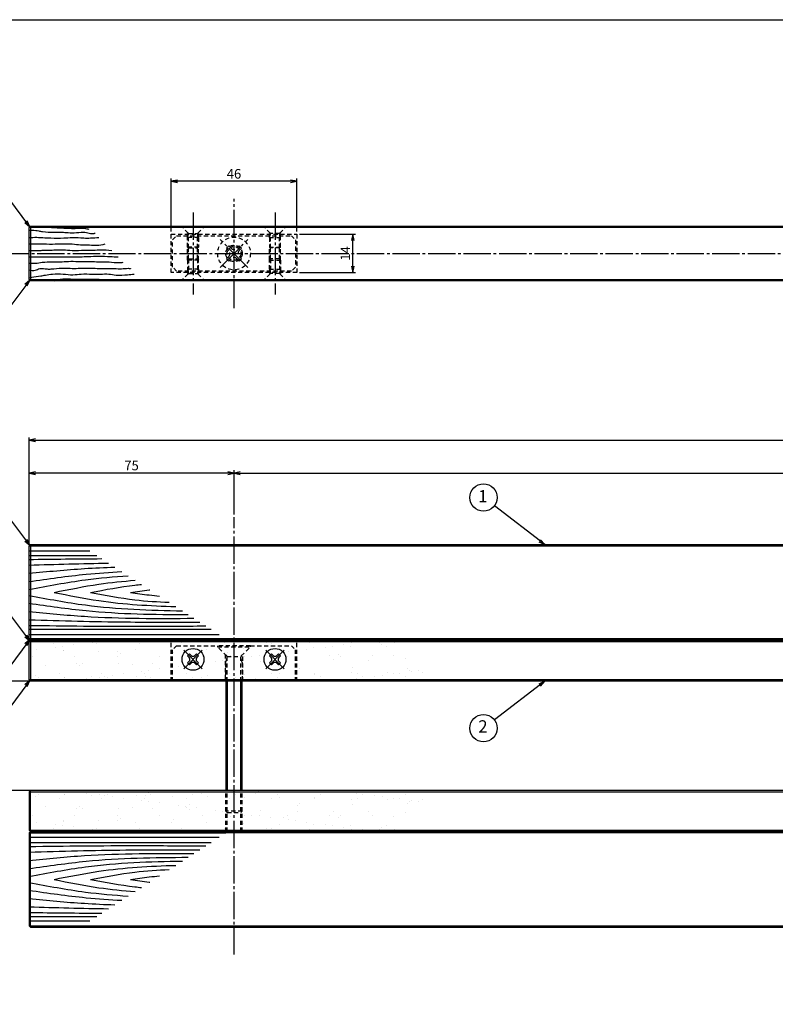
# Model space of a CAD drawing. Units: inches. Extents: x -36 to 771, y 595 to 1155.
# Drawn here: x 107 to 384, y 795 to 1155 of the extents above; entities that cross this region are included whole.
import ezdxf
from ezdxf.enums import TextEntityAlignment as Align

# ---------------------------------------------------------------- set-up
doc = ezdxf.new("R2010")
doc.units = ezdxf.units.IN
doc.header["$MEASUREMENT"] = 0
for name, pattern in [('CENS', [13, 10, -1, 1, -1]), ('HIDS', [2.5, 1.5, -1]), ('PHAS', [15, 10, -1, 1, -1, 1, -1])]:
    doc.linetypes.add(name, pattern=pattern)
for name, color, linetype in [('02-実線-1', 7, 'Continuous'), ('03-細線', 1, 'Continuous'), ('04-破線-1', 5, 'HIDS'), ('06-中心線', 1, 'CENS'), ('07-2点鎖線', 2, 'PHAS'), ('08-ﾊｯﾁﾝｸﾞ', 2, 'Continuous'), ('09-文字', 4, 'Continuous'), ('10-寸法', 3, 'Continuous'), ('11-ﾈｼﾞ関連', 7, 'Continuous'), ('図枠', 7, 'Continuous')]:
    doc.layers.add(name, color=color, linetype=linetype)
doc.styles.add('STD', font='TXT.shx', dxfattribs={"bigfont": 'bigfont.shx'})
doc.dimstyles.new('1：1', dxfattribs={"dimtxt": 3.5, "dimasz": 2.3, "dimexe": 1, "dimexo": 1, "dimgap": 1, "dimtad": 3, "dimdsep": 46, "dimtxsty": 'STD', "dimblk1": 'ARRI', "dimblk2": 'ARRI', "dimsah": 1, "dimcen": 0, "dimclrd": 3, "dimclre": 3, "dimclrt": 4, "dimadec": 0, "dimazin": 0, "dimtfac": 0.7, "dimtmove": 0, "dimatfit": 0, "dimldrblk": 'ARRI', "dimfxl": 1, "dimtvp": 1, "dimtolj": 1, "dimtzin": 0, "dimarcsym": 0})

# ---------------------------------------------------------------- blocks, each defined once
blk = doc.blocks.new('ARRI')
at = {"color": 0, "linetype": 'ByBlock'}
for p, q in [((0, 0), (-1, 0.21)), ((-1, -0.21), (0, 0)), ((0, 0), (-1, 0))]:
    blk.add_line(p, q, dxfattribs=at)
blk = doc.blocks.new('*D51')
at = {"layer": '10-寸法', "color": 3, "lineweight": -2, "transparency": 16777216}
for p, q in [((110.76, 963.94), (110.76, 990.6)), ((185.76, 974.44), (185.76, 990.6)), ((183.46, 989.6), (113.06, 989.6))]:
    blk.add_line(p, q, dxfattribs=at)
at = {"layer": 'Defpoints', "color": 0, "transparency": 16777216}
for p in [(110.76, 989.6), (185.76, 973.44), (110.76, 962.94)]:
    blk.add_point(p, dxfattribs=at)
at = {"layer": '10-寸法', "color": 3, "lineweight": -2, "transparency": 16777216, "xscale": 2.299999999999999, "yscale": 2.299999999999999, "zscale": 2.299999999999999, "rotation": 180}
blk.add_blockref('ARRI', (110.76, 989.6), dxfattribs=at)
at = {"layer": '10-寸法', "color": 3, "lineweight": -2, "transparency": 16777216, "xscale": 2.299999999999999, "yscale": 2.299999999999999, "zscale": 2.299999999999999}
blk.add_blockref('ARRI', (185.76, 989.6), dxfattribs=at)
at = {"layer": '10-寸法', "color": 4, "transparency": 16777216, "insert": (148.26, 992.35), "char_height": 3.5, "attachment_point": 5, "style": 'STD'}
blk.add_mtext('\\A1;75', dxfattribs=at)
blk = doc.blocks.new('MS_08')
at = {"color": 1, "linetype": 'CENS'}
for p, q in [((0, -4.8), (0, 4.8)), ((-4.8, 0), (4.8, 0))]:
    blk.add_line(p, q, dxfattribs=at)
at = {"color": 7, "linetype": 'Continuous'}
for p, q in [((-2.35, -0.5), (-2.35, 0.5)), ((-2.35, 0.5), (-1.5, 0.5)), ((-0.5, 2.35), (0.5, 2.35)), ((-0.5, 1.5), (-0.5, 2.35)), ((0.5, 2.35), (0.5, 1.5)), ((1.5, 0.5), (2.35, 0.5)), ((2.35, 0.5), (2.35, -0.5)), ((-1.5, -0.5), (-2.35, -0.5)), ((-0.5, -2.35), (-0.5, -1.5)), ((0.5, -2.35), (-0.5, -2.35)), ((0.5, -1.5), (0.5, -2.35)), ((2.35, -0.5), (1.5, -0.5))]:
    blk.add_line(p, q, dxfattribs=at)
blk.add_circle((0, 0), 4, dxfattribs=at)
for centre, start, end in [((-1.5, 1.5), 270, 0), ((1.5, 1.5), 180, 270), ((-1.5, -1.5), 0, 90), ((1.5, -1.5), 90, 180)]:
    blk.add_arc(centre, 1, start, end, dxfattribs=at)
blk = doc.blocks.new('*D57')
at = {"layer": '10-寸法', "color": 3, "lineweight": -2, "transparency": 16777216}
for p, q in [((209.76, 1076.93), (230.27, 1076.93)), ((229.27, 1065.23), (229.27, 1074.63)), ((209.76, 1062.93), (230.27, 1062.93))]:
    blk.add_line(p, q, dxfattribs=at)
at = {"layer": 'Defpoints', "color": 0, "transparency": 16777216}
for p in [(208.76, 1076.93), (229.27, 1076.93), (208.76, 1062.93)]:
    blk.add_point(p, dxfattribs=at)
at = {"layer": '10-寸法', "color": 3, "lineweight": -2, "transparency": 16777216, "xscale": 2.299999999999999, "yscale": 2.299999999999999, "zscale": 2.299999999999999}
for p, rotation in [((229.27, 1076.93), 90), ((229.27, 1062.93), 270)]:
    blk.add_blockref('ARRI', p, dxfattribs=dict(at, rotation=rotation))
at = {"layer": '10-寸法', "color": 4, "transparency": 16777216, "insert": (226.52, 1069.93), "char_height": 3.5, "attachment_point": 5, "rotation": 90, "style": 'STD'}
blk.add_mtext('\\A1;14', dxfattribs=at)
blk = doc.blocks.new('*D58')
at = {"layer": '10-寸法', "color": 3, "lineweight": -2, "transparency": 16777216}
for p, q in [((162.76, 1077.93), (162.76, 1097.31)), ((206.46, 1096.31), (165.06, 1096.31)), ((208.76, 1077.93), (208.76, 1097.31))]:
    blk.add_line(p, q, dxfattribs=at)
at = {"layer": 'Defpoints', "color": 0, "transparency": 16777216}
for p in [(162.76, 1096.31), (162.76, 1076.93), (208.76, 1076.93)]:
    blk.add_point(p, dxfattribs=at)
at = {"layer": '10-寸法', "color": 3, "lineweight": -2, "transparency": 16777216, "xscale": 2.299999999999999, "yscale": 2.299999999999999, "zscale": 2.299999999999999, "rotation": 180}
blk.add_blockref('ARRI', (162.76, 1096.31), dxfattribs=at)
at = {"layer": '10-寸法', "color": 3, "lineweight": -2, "transparency": 16777216, "xscale": 2.299999999999999, "yscale": 2.299999999999999, "zscale": 2.299999999999999}
blk.add_blockref('ARRI', (208.76, 1096.31), dxfattribs=at)
at = {"layer": '10-寸法', "color": 4, "transparency": 16777216, "insert": (185.76, 1099.06), "char_height": 3.5, "attachment_point": 5, "style": 'STD'}
blk.add_mtext('\\A1;46', dxfattribs=at)
blk = doc.blocks.new('*D62')
at = {"layer": '10-寸法', "color": 3, "lineweight": -2, "transparency": 16777216}
for p, q in [((185.76, 974.44), (185.76, 990.6)), ((635.76, 974.44), (635.76, 990.6)), ((188.06, 989.6), (633.46, 989.6))]:
    blk.add_line(p, q, dxfattribs=at)
at = {"layer": 'Defpoints', "color": 0, "transparency": 16777216}
for p in [(635.76, 989.6), (185.76, 973.44), (635.76, 973.44)]:
    blk.add_point(p, dxfattribs=at)
at = {"layer": '10-寸法', "color": 3, "lineweight": -2, "transparency": 16777216, "xscale": 2.299999999999999, "yscale": 2.299999999999999, "zscale": 2.299999999999999, "rotation": 180}
blk.add_blockref('ARRI', (185.76, 989.6), dxfattribs=at)
at = {"layer": '10-寸法', "color": 3, "lineweight": -2, "transparency": 16777216, "xscale": 2.299999999999999, "yscale": 2.299999999999999, "zscale": 2.299999999999999}
blk.add_blockref('ARRI', (635.76, 989.6), dxfattribs=at)
at = {"layer": '10-寸法', "color": 4, "transparency": 16777216, "insert": (410.76, 992.35), "char_height": 3.5, "attachment_point": 5, "style": 'STD'}
blk.add_mtext('\\A1;P=450±0.5', dxfattribs=at)
blk = doc.blocks.new('*D63')
at = {"layer": '10-寸法', "color": 3, "lineweight": -2, "transparency": 16777216}
for p, q in [((110.76, 963.94), (110.76, 1002.63)), ((113.06, 1001.63), (708.46, 1001.63)), ((710.76, 963.94), (710.76, 1002.63))]:
    blk.add_line(p, q, dxfattribs=at)
at = {"layer": 'Defpoints', "color": 0, "transparency": 16777216}
for p in [(710.76, 1001.63), (110.76, 962.94), (710.76, 962.94)]:
    blk.add_point(p, dxfattribs=at)
at = {"layer": '10-寸法', "color": 3, "lineweight": -2, "transparency": 16777216, "xscale": 2.299999999999999, "yscale": 2.299999999999999, "zscale": 2.299999999999999, "rotation": 180}
blk.add_blockref('ARRI', (110.76, 1001.63), dxfattribs=at)
at = {"layer": '10-寸法', "color": 3, "lineweight": -2, "transparency": 16777216, "xscale": 2.299999999999999, "yscale": 2.299999999999999, "zscale": 2.299999999999999}
blk.add_blockref('ARRI', (710.76, 1001.63), dxfattribs=at)
at = {"layer": '10-寸法', "color": 4, "transparency": 16777216, "insert": (410.76, 1004.38), "char_height": 3.5, "attachment_point": 5, "style": 'STD'}
blk.add_mtext('\\A1;L=600', dxfattribs=at)
blk = doc.blocks.new('A$C1443155F')
at = {"layer": '11-ﾈｼﾞ関連', "color": 1, "linetype": 'CENS'}
for p, q in [((0.19, -7.38), (0.19, 7.02)), ((-7.01, -0.18), (7.39, -0.18))]:
    blk.add_line(p, q, dxfattribs=at)
at = {"layer": '11-ﾈｼﾞ関連', "color": 5, "linetype": 'HIDS'}
for p, q in [((-3.16, -0.78), (-3.16, 0.42)), ((-3.16, 0.42), (-1.91, 0.42)), ((-0.41, 3.17), (0.79, 3.17)), ((-0.41, 1.92), (-0.41, 3.17)), ((0.79, 3.17), (0.79, 1.92)), ((2.29, 0.42), (3.54, 0.42)), ((3.54, 0.42), (3.54, -0.78)), ((-1.91, -0.78), (-3.16, -0.78)), ((-0.41, -3.53), (-0.41, -2.28)), ((0.79, -3.53), (-0.41, -3.53)), ((0.79, -2.28), (0.79, -3.53)), ((3.54, -0.78), (2.29, -0.78))]:
    blk.add_line(p, q, dxfattribs=at)
blk.add_circle((0.19, -0.18), 6, dxfattribs=at)
for centre, start, end in [((-1.91, 1.92), 270, 0), ((2.29, 1.92), 180, 270), ((-1.91, -2.28), 0, 90), ((2.29, -2.28), 90, 180)]:
    blk.add_arc(centre, 1.5, start, end, dxfattribs=at)

msp = doc.modelspace()

# ---------------------------------------------------------------- hatches: boundary and pattern name
at = {"layer": '08-ﾊｯﾁﾝｸﾞ'}
h = msp.add_hatch(dxfattribs=at)
h.set_pattern_fill('AR-SAND', color=256, scale=5, style=0)
h.set_pattern_definition([(37.5, (20.244, -537.26), (-0.314967, 9.63412), [0, -7.6, 0, -8.5, 0, -8.125]), (7.5, (20.244, -537.26), (8.84888, 14.11073), [0, -4.1, 0, -6.85, 0, -2.625]), (327.5, (14.094, -537.26), (15.57071, 0.028295), [0, -2.5, 0, -9, 0, -11.75]), (317.5, (14.094, -537.26), (15.03063, 4.38838), [0, -1.25, 0, -5.9, 0, -6.75])])
h.paths.add_polyline_path([(244.261, 928.437), (111.265, 928.437, 0.4142136), (110.765, 927.937), (110.765, 913.937, 0.4142136), (111.265, 913.437), (263.017, 913.437)])
h = msp.add_hatch(dxfattribs=at)
h.set_pattern_fill('AR-SAND', color=256, scale=5, style=0)
h.set_pattern_definition([(322.5, (20.244, 2324.135), (-0.314967, -9.63412), [0, -7.6, 0, -8.5, 0, -8.125]), (352.5, (20.244, 2324.135), (8.84888, -14.11073), [0, -4.1, 0, -6.85, 0, -2.625]), (32.5, (14.094, 2324.135), (15.57071, -0.028295), [0, -2.5, 0, -9, 0, -11.75]), (42.5, (14.094, 2324.135), (15.03063, -4.38838), [0, -1.25, 0, -5.9, 0, -6.75])])
h.paths.add_polyline_path([(244.261, 858.437), (111.265, 858.437, -0.4142136), (110.765, 858.937), (110.765, 872.937, -0.4142136), (111.265, 873.437), (263.017, 873.437)])

# ---------------------------------------------------------------- linework, layer by layer
at = {"layer": '02-実線-1'}
for points in [[(111.265, 1079.931), (710.265, 1079.931), (710.765, 1079.431), (710.765, 1060.431), (710.265, 1059.931), (111.265, 1059.931), (110.765, 1060.431), (110.765, 1079.431)], [(111.265, 963.437), (710.265, 963.437), (710.765, 962.937), (710.765, 928.937), (710.265, 928.437), (111.265, 928.437), (110.765, 928.937), (110.765, 962.937)], [(111.265, 928.437), (710.265, 928.437), (710.765, 927.937), (710.765, 913.937), (710.265, 913.437), (111.265, 913.437), (110.765, 913.937), (110.765, 927.937)], [(111.265, 858.437), (710.265, 858.437), (710.765, 858.937), (710.765, 872.937), (710.265, 873.437), (111.265, 873.437), (110.765, 872.937), (110.765, 858.937)], [(111.265, 823.437), (710.265, 823.437), (710.765, 823.937), (710.765, 857.937), (710.265, 858.437), (111.265, 858.437), (110.765, 857.937), (110.765, 823.937)]]:
    msp.add_lwpolyline(points, close=True, dxfattribs=at)
at = {"layer": '03-細線'}
for p, q in [((710.765, 1079.431), (110.765, 1079.431)), ((111.265, 1079.931), (111.265, 1059.931)), ((111.265, 1079.931), (111.265, 1059.931)), ((110.765, 1060.431), (710.765, 1060.431)), ((110.765, 962.937), (710.765, 962.937)), ((111.265, 963.437), (111.265, 928.437)), ((710.765, 928.937), (110.765, 928.937)), ((110.765, 927.937), (710.765, 927.937)), ((111.265, 928.437), (111.265, 913.437)), ((710.765, 913.937), (110.765, 913.937)), ((110.765, 872.937), (710.765, 872.937)), ((111.265, 858.437), (111.265, 873.437)), ((110.765, 858.937), (710.765, 858.937)), ((710.765, 857.937), (110.765, 857.937)), ((111.265, 823.437), (111.265, 858.437)), ((110.765, 823.937), (710.765, 823.937))]:
    msp.add_line(p, q, dxfattribs=at)
at = {"layer": '03-細線', "color": 1, "linetype": 'Continuous'}
for p, q in [((110.765, 962.937), (130.126, 962.937)), ((110.765, 961.115), (132.949, 961.115)), ((110.769, 959.442), (135.541, 959.442)), ((110.765, 930.51), (180.358, 930.51)), ((110.769, 932.433), (177.378, 932.433)), ((110.765, 928.937), (182.793, 928.937)), ((110.765, 857.937), (182.793, 857.937)), ((110.765, 857.937), (182.793, 857.937)), ((110.765, 857.937), (182.793, 857.937)), ((110.765, 856.365), (180.358, 856.365)), ((110.769, 854.442), (177.378, 854.442)), ((110.765, 825.76), (132.949, 825.76)), ((110.769, 827.433), (135.541, 827.433)), ((110.765, 823.937), (130.126, 823.937))]:
    msp.add_line(p, q, dxfattribs=at)
for points, knots in [([(110.916, 1078.428), (110.76, 1078.44), (113.169, 1078.399), (113.64, 1078.314), (116.695, 1077.766), (119.237, 1077.701), (122.152, 1077.762), (124.639, 1077.6), (127.447, 1077.342), (130.285, 1077.936), (132.646, 1077.407), (134.111, 1077.085), (134.78, 1077.333), (134.896, 1077.376)], [0, 0, 0, 0, 0.4679135, 3.4017084, 4.8247901, 8.9257081, 11.3822565, 13.4911113, 16.4179092, 19.8183336, 21.9529572, 23.7115252, 24.0814227, 24.0814227, 24.0814227, 24.0814227]), ([(115.81, 1079.931), (116.401, 1079.819), (117.909, 1079.485), (120.274, 1079.368), (122.925, 1079.245), (125.577, 1079.109), (128.301, 1079.086), (130.714, 1079.287), (132.131, 1078.92), (132.674, 1078.779)], [5.0658088, 5.0658088, 5.0658088, 5.0658088, 6.8698538, 9.6870581, 12.1463856, 14.839429, 17.6469129, 20.3374173, 22.0122526, 22.0122526, 22.0122526, 22.0122526]), ([(110.765, 1075.769), (111.712, 1075.809), (113.401, 1075.88), (116.061, 1075.678), (119.335, 1075.569), (122.917, 1075.487), (126.927, 1075.899), (130.202, 1075.559), (133.445, 1075.568), (135.264, 1075.698), (136.267, 1075.769)], [0, 0, 0, 0, 2.8412987, 5.0669625, 7.9937604, 12.6728983, 15.8004602, 20.0512311, 22.5077795, 25.5219534, 25.5219534, 25.5219534, 25.5219534]), ([(110.765, 1073.401), (112.141, 1073.453), (114.998, 1073.563), (119.182, 1073.275), (123.067, 1073.538), (126.507, 1073.457), (129.691, 1073.063), (132.672, 1073.093), (135.693, 1072.754), (137.587, 1073.17), (138.635, 1073.401)], [0, 0, 0, 0, 4.1284094, 8.5751285, 12.5541149, 15.7948172, 18.8833955, 22.1608788, 24.7370595, 27.9308519, 27.9308519, 27.9308519, 27.9308519]), ([(110.765, 1071.032), (112.143, 1070.972), (113.953, 1070.892), (116.292, 1071.198), (119.067, 1071.074), (122.529, 1071.463), (126.962, 1070.868), (130.672, 1071.23), (134.156, 1071.082), (137.44, 1071.371), (139.67, 1071.159), (141.004, 1071.032)], [0, 0, 0, 0, 4.1274911, 5.4195553, 7.0572533, 12.439532, 15.8042008, 20.4037185, 23.5621364, 26.2551813, 30.264533, 30.264533, 30.264533, 30.264533]), ([(110.765, 1068.664), (112.842, 1068.674), (116.831, 1068.694), (122.094, 1068.717), (127.203, 1068.626), (131.725, 1068.779), (136.377, 1068.986), (140.063, 1068.841), (142.418, 1068.715), (143.372, 1068.664)], [0, 0, 0, 0, 6.2331785, 11.9651229, 15.7896696, 21.5593605, 25.5383468, 29.7511938, 32.6165636, 32.6165636, 32.6165636, 32.6165636]), ([(110.797, 1066.123), (110.91, 1066.215), (111.241, 1066.486), (112.103, 1066.301), (113.565, 1066.349), (115.929, 1066.858), (118.557, 1066.83), (121.21, 1066.804), (123.82, 1066.96), (127.019, 1067.132), (130.721, 1066.864), (134.273, 1067.025), (137.428, 1066.768), (140.436, 1066.919), (142.968, 1066.476), (144.682, 1066.655), (145.189, 1066.708)], [0, 0, 0, 0, 0.4216991, 1.240548, 2.4103325, 4.8917935, 8.4030938, 10.2747493, 12.8509285, 16.2453179, 19.8735349, 23.9677813, 26.8945777, 29.3511262, 32.9849883, 34.5101958, 34.5101958, 34.5101958, 34.5101958]), ([(110.765, 1063.886), (111.533, 1063.742), (112.889, 1063.507), (114.92, 1064.731), (116.965, 1064.192), (119.651, 1064.246), (122.449, 1064.754), (125.731, 1064.438), (128.696, 1064.454), (131.738, 1064.674), (134.888, 1064.476), (138.589, 1064.319), (141.862, 1064.424), (145.191, 1064.282), (146.238, 1064.549), (148.088, 1064.445), (147.88, 1064.253)], [0.1047325, 0.1047325, 0.1047325, 0.1047325, 2.9671519, 5.1697578, 8.5809461, 10.5071914, 15.4170319, 19.2723677, 22.9766862, 26.6839636, 30.8354405, 34.9869194, 40.6174831, 43.8772814, 46.2526657, 47.3313333, 47.3313333, 47.3313333, 47.3313333]), ([(110.797, 1060.979), (111.108, 1061.062), (112.486, 1061.43), (114.522, 1061.526), (117.021, 1062.117), (119.752, 1062.488), (123.125, 1062.47), (126.63, 1061.987), (130.17, 1062.512), (133.532, 1062.367), (136.881, 1062.351), (139.825, 1062.519), (143.101, 1061.823), (146.214, 1062.08), (148.388, 1062.302), (149.166, 1062.382)], [0, 0, 0, 0, 0.9645968, 4.2732108, 6.0625994, 8.659915, 12.5202054, 16.1540675, 19.2044824, 23.1817493, 26.2231892, 29.2646291, 31.9779002, 36.1907471, 38.5419717, 38.5419717, 38.5419717, 38.5419717]), ([(120.172, 1059.931), (120.838, 1060.075), (122.652, 1060.859), (126.223, 1060.565), (130.171, 1060.497), (134.468, 1060.524), (138.602, 1060.464), (142.808, 1060.057), (146.551, 1060.292), (149.605, 1060.372), (151.39, 1060.136), (152.091, 1060.044)], [12.4328934, 12.4328934, 12.4328934, 12.4328934, 15.0369105, 19.7807497, 25.7095074, 30.1546884, 36.0834462, 41.42588, 46.1697191, 50.3185559, 53.0020585, 53.0020585, 53.0020585, 53.0020585]), ([(110.765, 952.921), (117.519, 953.578), (127.956, 954.594), (138.42, 955.078), (142.114, 955.199)], [0, 0, 0, 0, 24.4209685, 37.7328688, 37.7328688, 37.7328688, 37.7328688]), ([(110.765, 949.899), (117.727, 950.907), (128.997, 952.539), (140.335, 953.33), (144.676, 953.545)], [0, 0, 0, 0, 25.3035006, 40.9617443, 40.9617443, 40.9617443, 40.9617443]), ([(110.765, 947.036), (117.615, 948.331), (129.646, 950.605), (141.805, 951.688), (147.056, 952.008)], [0, 0, 0, 0, 25.0667849, 44.0195659, 44.0195659, 44.0195659, 44.0195659]), ([(119.898, 945.937), (125.351, 947.037), (135.183, 949.02), (145.129, 950.052), (149.574, 950.382)], [0, 0, 0, 0, 20.0023084, 36.0630747, 36.0630747, 36.0630747, 36.0630747]), ([(133.269, 945.937), (138.668, 946.958), (144.856, 948.128), (151.095, 948.807), (151.891, 948.887)], [0, 0, 0, 0, 19.7485113, 22.6351683, 22.6351683, 22.6351683, 22.6351683]), ([(110.765, 944.839), (117.615, 943.544), (136.145, 940.041), (154.982, 939.365), (166.884, 939.208)], [0, 0, 0, 0, 25.0667849, 67.802474, 67.802474, 67.802474, 67.802474]), ([(119.898, 945.937), (125.351, 944.838), (140.051, 941.873), (155.005, 941.035), (164.444, 940.783)], [0, 0, 0, 0, 20.0023084, 53.9162143, 53.9162143, 53.9162143, 53.9162143]), ([(133.269, 945.937), (138.668, 944.917), (148.204, 943.114), (157.858, 942.477), (162.058, 942.323)], [0, 0, 0, 0, 19.7485113, 34.8775269, 34.8775269, 34.8775269, 34.8775269]), ([(147.913, 945.937), (150.192, 946.274), (152.541, 946.62), (154.897, 946.893), (154.967, 946.901)], [0, 0, 0, 0, 8.2904318, 8.5442515, 8.5442515, 8.5442515, 8.5442515]), ([(147.913, 945.937), (150.192, 945.601), (153.713, 945.082), (157.25, 944.729), (158.498, 944.621)], [0, 0, 0, 0, 8.2904318, 12.8066727, 12.8066727, 12.8066727, 12.8066727]), ([(110.765, 941.976), (117.727, 940.968), (137.032, 938.172), (156.535, 937.844), (169.02, 937.829)], [0, 0, 0, 0, 25.3035006, 70.163878, 70.163878, 70.163878, 70.163878]), ([(110.765, 938.954), (117.519, 938.297), (137.573, 936.345), (157.725, 936.354), (171.095, 936.489)], [0, 0, 0, 0, 24.4209685, 72.5019042, 72.5019042, 72.5019042, 72.5019042]), ([(110.765, 935.932), (122.563, 935.597), (143.381, 935.006), (164.206, 935.067), (173.228, 935.112)], [0, 0, 0, 0, 42.4873624, 74.9674125, 74.9674125, 74.9674125, 74.9674125]), ([(110.765, 933.864), (124.049, 933.704), (145.607, 933.443), (167.166, 933.614), (175.439, 933.685)], [0, 0, 0, 0, 47.8264875, 77.6117314, 77.6117314, 77.6117314, 77.6117314]), ([(110.765, 853.011), (124.049, 853.171), (145.607, 853.432), (167.166, 853.261), (175.439, 853.19)], [0, 0, 0, 0, 47.8264875, 77.6117314, 77.6117314, 77.6117314, 77.6117314]), ([(110.765, 850.943), (122.563, 851.278), (143.381, 851.869), (164.206, 851.808), (173.228, 851.763)], [0, 0, 0, 0, 42.4873624, 74.9674125, 74.9674125, 74.9674125, 74.9674125]), ([(110.765, 847.921), (117.519, 848.578), (137.573, 850.53), (157.725, 850.521), (171.095, 850.386)], [0, 0, 0, 0, 24.4209685, 72.5019042, 72.5019042, 72.5019042, 72.5019042]), ([(110.765, 844.899), (117.727, 845.907), (137.032, 848.703), (156.535, 849.031), (169.02, 849.046)], [0, 0, 0, 0, 25.3035006, 70.163878, 70.163878, 70.163878, 70.163878]), ([(110.765, 842.036), (117.615, 843.331), (136.145, 846.834), (154.982, 847.51), (166.884, 847.667)], [0, 0, 0, 0, 25.0667849, 67.802474, 67.802474, 67.802474, 67.802474]), ([(119.898, 840.937), (125.351, 842.037), (140.051, 845.002), (155.005, 845.84), (164.444, 846.092)], [0, 0, 0, 0, 20.0023084, 53.9162143, 53.9162143, 53.9162143, 53.9162143]), ([(133.269, 840.937), (138.668, 841.958), (148.204, 843.761), (157.858, 844.398), (162.058, 844.552)], [0, 0, 0, 0, 19.7485113, 34.8775269, 34.8775269, 34.8775269, 34.8775269]), ([(110.765, 839.839), (117.615, 838.544), (129.646, 836.27), (141.805, 835.187), (147.056, 834.867)], [0, 0, 0, 0, 25.0667849, 44.0195659, 44.0195659, 44.0195659, 44.0195659]), ([(119.898, 840.937), (125.351, 839.838), (135.183, 837.855), (145.129, 836.823), (149.574, 836.492)], [0, 0, 0, 0, 20.0023084, 36.0630747, 36.0630747, 36.0630747, 36.0630747]), ([(133.269, 840.937), (138.668, 839.917), (144.856, 838.747), (151.095, 838.068), (151.891, 837.988)], [0, 0, 0, 0, 19.7485113, 22.6351683, 22.6351683, 22.6351683, 22.6351683]), ([(147.913, 840.937), (150.192, 841.274), (153.713, 841.793), (157.25, 842.146), (158.498, 842.254)], [0, 0, 0, 0, 8.2904318, 12.8066727, 12.8066727, 12.8066727, 12.8066727]), ([(147.913, 840.937), (150.192, 840.601), (152.541, 840.255), (154.897, 839.982), (154.967, 839.974)], [0, 0, 0, 0, 8.2904318, 8.5442515, 8.5442515, 8.5442515, 8.5442515]), ([(110.765, 836.976), (117.727, 835.968), (128.997, 834.336), (140.335, 833.545), (144.676, 833.33)], [0, 0, 0, 0, 25.3035006, 40.9617443, 40.9617443, 40.9617443, 40.9617443]), ([(110.765, 833.954), (117.519, 833.297), (127.956, 832.281), (138.42, 831.797), (142.114, 831.676)], [0, 0, 0, 0, 24.4209685, 37.7328688, 37.7328688, 37.7328688, 37.7328688])]:
    msp.add_open_spline(points, degree=3, knots=knots, dxfattribs=at)
for points in [[(110.765, 958.011), (119.622, 958.118), (128.479, 958.225), (137.336, 958.283)], [(110.765, 955.943), (120.463, 956.218), (130.162, 956.493), (139.862, 956.652)], [(110.765, 830.932), (120.463, 830.657), (130.162, 830.382), (139.862, 830.223)], [(110.765, 828.864), (119.622, 828.757), (128.479, 828.65), (137.336, 828.592)]]:
    msp.add_open_spline(points, degree=3, dxfattribs=at)
at = {"layer": '04-破線-1'}
for p, q in [((162.765, 913.437), (162.765, 928.437)), ((164.765, 926.437), (163.265, 924.937)), ((164.765, 926.437), (179.765, 926.437)), ((191.765, 926.437), (206.765, 926.437)), ((206.765, 926.437), (208.265, 924.937)), ((208.765, 913.437), (208.765, 928.437)), ((163.265, 913.437), (163.265, 924.937)), ((208.265, 913.437), (208.265, 924.937))]:
    msp.add_line(p, q, dxfattribs=at)
at = {"layer": '04-破線-1', "color": 5, "linetype": 'HIDS'}
for p, q in [((182.515, 923.287), (182.515, 913.437)), ((189.015, 913.437), (189.015, 923.287))]:
    msp.add_line(p, q, dxfattribs=at)
at = {"layer": '04-破線-1'}
for points in [[(162.765, 1076.931), (208.765, 1076.931), (208.765, 1062.931), (162.765, 1062.931)], [(164.765, 1076.431), (206.765, 1076.431), (208.265, 1074.931), (208.265, 1064.931), (206.765, 1063.431), (164.765, 1063.431), (163.265, 1064.931), (163.265, 1074.931)]]:
    msp.add_lwpolyline(points, close=True, dxfattribs=at)
at = {"layer": '04-破線-1', "color": 5, "linetype": 'HIDS'}
for radius in [3, 2.5]:
    msp.add_circle((185.765, 1069.931), radius, dxfattribs=at)
at = {"layer": '06-中心線'}
for p, q in [((185.765, 1049.931), (185.765, 1089.931)), ((100.765, 1069.931), (720.765, 1069.931)), ((185.765, 813.437), (185.765, 973.437))]:
    msp.add_line(p, q, dxfattribs=at)
at = {"layer": '06-中心線', "color": 1, "linetype": 'CENS'}
for p, q in [((170.765, 1084.931), (170.765, 1054.931)), ((200.765, 1084.931), (200.765, 1054.931))]:
    msp.add_line(p, q, dxfattribs=at)
at = {"layer": '07-2点鎖線', "color": 2, "linetype": 'PHAS'}
for p, q in [((111.265, 913.437), (28.487, 913.437)), ((111.265, 873.437), (28.487, 873.437))]:
    msp.add_line(p, q, dxfattribs=at)
at = {"layer": '09-文字', "color": 3}
for centre in [(277.086, 980.625), (277.086, 896.25)]:
    msp.add_circle(centre, 5, dxfattribs=at)
at = {"layer": '11-ﾈｼﾞ関連', "color": 5, "linetype": 'HIDS'}
for p, q in [((166.765, 1079.931), (166.765, 1079.631)), ((168.998, 1077.398), (166.765, 1079.631)), ((166.765, 1079.631), (174.765, 1079.631)), ((168.765, 1075.715), (168.765, 1077.631)), ((168.765, 1075.715), (169.115, 1077.115)), ((169.079, 1077.281), (172.451, 1077.281)), ((169.115, 1071.931), (169.115, 1077.115)), ((172.415, 1071.931), (172.415, 1077.115)), ((172.765, 1075.715), (172.415, 1077.115)), ((172.532, 1077.398), (174.765, 1079.631)), ((172.765, 1075.715), (172.765, 1077.631)), ((174.765, 1079.631), (174.765, 1079.931)), ((196.765, 1079.631), (196.765, 1079.931)), ((198.998, 1077.398), (196.765, 1079.631)), ((204.765, 1079.631), (196.765, 1079.631)), ((198.765, 1075.715), (198.765, 1077.631)), ((198.765, 1075.715), (199.115, 1077.115)), ((202.451, 1077.281), (199.079, 1077.281)), ((199.115, 1071.931), (199.115, 1077.115)), ((202.415, 1071.931), (202.415, 1077.115)), ((202.765, 1075.715), (202.415, 1077.115)), ((202.532, 1077.398), (204.765, 1079.631)), ((202.765, 1075.715), (202.765, 1077.631)), ((204.765, 1079.931), (204.765, 1079.631)), ((168.765, 1072.281), (168.765, 1075.715)), ((172.765, 1075.715), (168.765, 1075.715)), ((172.765, 1075.715), (172.765, 1072.281)), ((198.765, 1075.715), (198.765, 1072.281)), ((198.765, 1075.715), (202.765, 1075.715)), ((202.765, 1072.281), (202.765, 1075.715)), ((172.765, 1072.281), (168.765, 1072.281)), ((168.765, 1072.281), (169.115, 1071.931)), ((168.765, 1067.522), (168.765, 1072.281)), ((169.115, 1071.931), (172.415, 1071.931)), ((169.115, 1067.931), (169.115, 1071.931)), ((172.415, 1071.931), (172.765, 1072.281)), ((172.415, 1067.931), (172.415, 1071.931)), ((172.765, 1067.522), (172.765, 1072.281)), ((199.115, 1071.931), (198.765, 1072.281)), ((198.765, 1072.281), (202.765, 1072.281)), ((198.765, 1067.522), (198.765, 1072.281)), ((202.415, 1071.931), (199.115, 1071.931)), ((199.115, 1067.931), (199.115, 1071.931)), ((202.765, 1072.281), (202.415, 1071.931)), ((202.415, 1067.931), (202.415, 1071.931)), ((202.765, 1067.522), (202.765, 1072.281)), ((168.765, 1067.522), (169.115, 1067.931)), ((168.765, 1067.522), (168.765, 1064.146)), ((172.765, 1067.522), (168.765, 1067.522)), ((169.115, 1067.931), (169.115, 1062.746)), ((169.115, 1067.931), (172.415, 1067.931)), ((172.415, 1067.931), (172.415, 1062.746)), ((172.415, 1067.931), (172.765, 1067.522)), ((172.765, 1064.146), (172.765, 1067.522)), ((199.115, 1067.931), (198.765, 1067.522)), ((198.765, 1064.146), (198.765, 1067.522)), ((198.765, 1067.522), (202.765, 1067.522)), ((199.115, 1067.931), (199.115, 1062.746)), ((202.415, 1067.931), (199.115, 1067.931)), ((202.415, 1067.931), (202.415, 1062.746)), ((202.765, 1067.522), (202.415, 1067.931)), ((202.765, 1067.522), (202.765, 1064.146)), ((168.765, 1064.146), (168.765, 1062.231)), ((168.765, 1064.146), (169.115, 1062.746)), ((172.765, 1064.146), (168.765, 1064.146)), ((169.079, 1062.581), (172.451, 1062.581)), ((172.765, 1064.146), (172.415, 1062.746)), ((172.765, 1064.146), (172.765, 1062.231)), ((198.765, 1064.146), (198.765, 1062.231)), ((198.765, 1064.146), (199.115, 1062.746)), ((198.765, 1064.146), (202.765, 1064.146)), ((202.451, 1062.581), (199.079, 1062.581)), ((202.765, 1064.146), (202.415, 1062.746)), ((202.765, 1064.146), (202.765, 1062.231)), ((168.998, 1062.463), (166.765, 1060.231)), ((166.765, 1060.231), (174.765, 1060.231)), ((166.765, 1060.231), (166.765, 1059.931)), ((172.532, 1062.463), (174.765, 1060.231)), ((174.765, 1059.931), (174.765, 1060.231)), ((198.998, 1062.463), (196.765, 1060.231)), ((204.765, 1060.231), (196.765, 1060.231)), ((196.765, 1059.931), (196.765, 1060.231)), ((202.532, 1062.463), (204.765, 1060.231)), ((204.765, 1060.231), (204.765, 1059.931)), ((191.765, 926.437), (179.765, 926.437)), ((179.765, 926.437), (179.765, 926.037)), ((179.765, 926.037), (191.765, 926.037)), ((183.089, 922.713), (179.765, 926.037)), ((188.44, 922.713), (191.765, 926.037)), ((191.765, 926.037), (191.765, 926.437)), ((182.765, 920.289), (183.265, 922.289)), ((183.211, 922.537), (188.319, 922.537)), ((183.265, 913.437), (183.265, 922.289)), ((188.265, 913.437), (188.265, 922.289)), ((188.765, 920.289), (188.265, 922.289)), ((182.765, 913.437), (182.765, 920.289)), ((188.765, 920.289), (188.765, 913.437)), ((182.765, 858.437), (182.765, 873.437)), ((183.265, 858.437), (183.265, 873.437)), ((188.265, 858.437), (188.265, 873.437)), ((188.765, 858.437), (188.765, 873.437)), ((188.765, 865.966), (182.765, 865.966)), ((182.765, 865.966), (183.294, 865.437)), ((183.294, 865.437), (188.265, 865.437)), ((188.265, 865.437), (188.765, 865.966))]:
    msp.add_line(p, q, dxfattribs=at)
at = {"layer": '11-ﾈｼﾞ関連', "color": 7, "linetype": 'Continuous'}
for p, q in [((182.765, 913.437), (182.765, 873.437)), ((188.765, 873.437), (188.765, 913.437))]:
    msp.add_line(p, q, dxfattribs=at)
at = {"layer": '11-ﾈｼﾞ関連', "color": 1, "linetype": 'Continuous'}
for p, q in [((183.265, 913.437), (183.265, 873.437)), ((188.265, 873.437), (188.265, 913.437))]:
    msp.add_line(p, q, dxfattribs=at)
at = {"layer": '11-ﾈｼﾞ関連', "color": 5, "linetype": 'HIDS'}
for centre, radius, start, end in [((168.715, 1077.115), 0.4, 0, 45), ((172.815, 1077.115), 0.4, 135, 180), ((198.715, 1077.115), 0.4, 0, 45), ((202.815, 1077.115), 0.4, 135, 180), ((168.715, 1062.746), 0.4, 315, 0), ((172.815, 1062.746), 0.4, 180, 225), ((198.715, 1062.746), 0.4, 315, 0), ((202.815, 1062.746), 0.4, 180, 225), ((182.665, 922.289), 0.6, 0, 45), ((188.865, 922.289), 0.6, 135, 180)]:
    msp.add_arc(centre, radius, start, end, dxfattribs=at)
at = {"layer": '図枠'}
msp.add_lwpolyline([(-36.124, 1155.437), (770.876, 1155.437), (770.876, 595.437), (-36.124, 595.437)], close=True, dxfattribs=at)

# ---------------------------------------------------------------- block references
at = {"layer": '04-破線-1', "rotation": 45}
msp.add_blockref('A$C1443155F', (185.5, 1069.923), dxfattribs=at)
at = {"layer": '11-ﾈｼﾞ関連', "color": 7, "linetype": 'Continuous', "rotation": 45.00000000000029}
for p in [(170.765, 921.437), (200.765, 921.437)]:
    msp.add_blockref('MS_08', p, dxfattribs=at)

# ---------------------------------------------------------------- texts
at = {"layer": '09-文字', "color": 4, "style": 'STD'}
for s, p in [('1', (276.863, 980.542)), ('2', (276.863, 896.333))]:
    msp.add_text(s, height=4.5, dxfattribs=at).set_placement(p, align=Align.MIDDLE)

# ---------------------------------------------------------------- dimensions: what is measured, and where the dimension line sits
at = {"layer": '10-寸法'}
for base, p1, p2, picture, middle in [((162.765, 1096.311), (208.765, 1076.931), (162.765, 1076.931), '*D58', (185.765, 1099.061)), ((110.765, 989.603), (185.765, 973.437), (110.765, 962.937), '*D51', (148.265, 992.353))]:
    dim = msp.add_linear_dim(base=base, p1=p1, p2=p2, dimstyle='1：1', dxfattribs=at)
    dim.commit()
    dim.dimension.update_dxf_attribs({"geometry": picture, "text_midpoint": middle})
dim = msp.add_linear_dim(base=(229.273, 1076.931), p1=(208.765, 1062.931), p2=(208.765, 1076.931), angle=90, dimstyle='1：1', dxfattribs=at)
dim.commit()
dim.dimension.update_dxf_attribs({"geometry": '*D57', "text_midpoint": (226.523, 1069.931)})
for base, p1, p2, text, picture, middle in [((710.765, 1001.632), (110.765, 962.937), (710.765, 962.937), 'L=<>', '*D63', (410.765, 1004.382)), ((635.765, 989.603), (185.765, 973.437), (635.765, 973.437), 'P=<>±0.5', '*D62', (410.765, 992.353))]:
    dim = msp.add_linear_dim(base=base, p1=p1, p2=p2, text=text, dimstyle='1：1', dxfattribs=at)
    dim.commit()
    dim.dimension.update_dxf_attribs({"geometry": picture, "text_midpoint": middle})

# ---------------------------------------------------------------- leaders
at = {"layer": '09-文字', "color": 3}
for points in [[(299.466, 963.437), (281.049, 977.576)], [(299.466, 913.437), (281.049, 899.299)]]:
    msp.add_leader(points, dimstyle='1：1', dxfattribs=at)
at = {"layer": '10-寸法', "annotation_type": 0, "has_hookline": 1, "hookline_direction": 1, "text_width": 9.917}
for points in [[(111.015, 1079.681), (102.934, 1090.495), (100.634, 1090.495)], [(111.015, 1060.181), (102.934, 1049.366), (100.634, 1049.366)], [(111.015, 963.187), (102.934, 974.002), (100.634, 974.002)], [(111.015, 928.187), (102.934, 939.002), (100.634, 939.002)], [(111.015, 928.687), (102.934, 917.873), (100.634, 917.873)], [(111.015, 913.687), (102.934, 902.873), (100.634, 902.873)]]:
    msp.add_leader(points, dimstyle='1：1', override={"dimgap": 1, "dimtad": 1}, dxfattribs=at)

doc.saveas('drawing.dxf')
